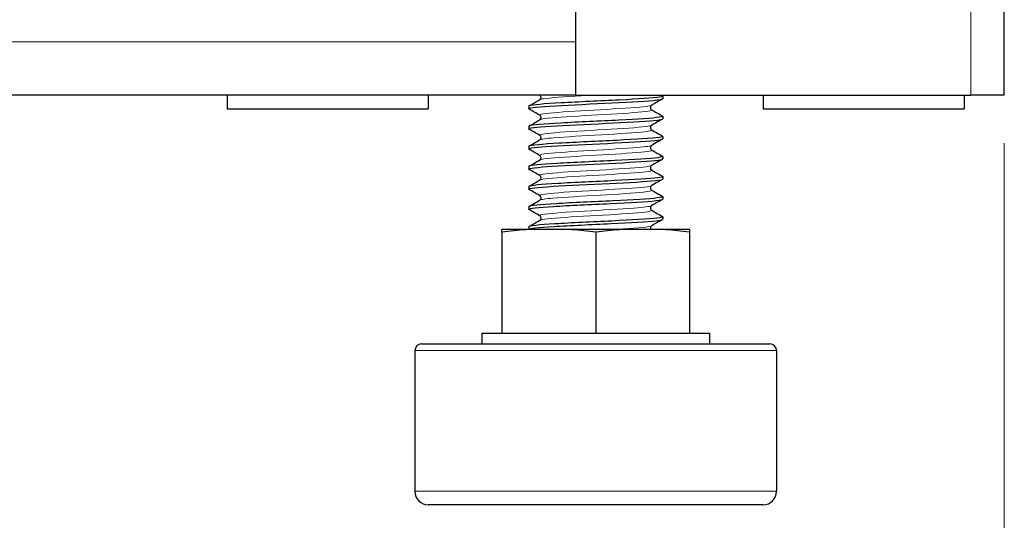
# Model space of a CAD drawing. Units: millimetres. Extents: x -5 to 1217, y -451 to 1474.
# Drawn here: x 1144 to 1217, y 617 to 655 of the extents above; entities that cross this region are included whole.
import ezdxf

# ---------------------------------------------------------------- set-up
doc = ezdxf.new("R2010")
doc.units = ezdxf.units.MM
for name, color, linetype, lineweight in [('Dimension', 7, 'Continuous', 15), ('Dimension @ 7.1429', 7, 'Continuous', 15), ('Dimension @ 8.3333', 7, 'Continuous', 15), ('Visible (ISO)', 7, 'Continuous', 25), ('Visible Narrow (ISO)', 7, 'Continuous', 15)]:
    doc.layers.add(name, color=color, linetype=linetype, lineweight=lineweight)
doc.styles.add('titelhoek', font='arial.ttf')
doc.dimstyles.get("Standard").update_dxf_attribs({"dimtxt": 2.5, "dimasz": 2.5, "dimexe": 0.5, "dimexo": 0.5, "dimgap": 0.5, "dimtad": 1, "dimtxsty": 'titelhoek', "dimcen": 0, "dimadec": 0, "dimazin": 2, "dimtfac": 1, "dimtofl": 0, "dimtmove": 0, "dimatfit": 3, "dimfxl": 0, "dimtolj": 1, "dimtzin": 0, "dimarcsym": 0})

# ---------------------------------------------------------------- blocks, each defined once
blk = doc.blocks.new('*D43')
at = {"layer": 'Defpoints', "color": 0, "transparency": 16777216}
for p in [(767, 659.85), (1217, 649), (1217, 579.925)]:
    blk.add_point(p, dxfattribs=at)
at = {"layer": 'Dimension', "color": 0, "linetype": 'ByBlock', "lineweight": -2, "transparency": 16777216}
for p, q in [((767, 656.279), (767, 576.353)), ((1217, 645.429), (1217, 576.353)), ((784.857, 579.925), (1199.143, 579.925))]:
    blk.add_line(p, q, dxfattribs=at)
at = {"layer": 'Dimension', "color": 0, "transparency": 16777216}
for points in [[(784.857, 582.901), (784.857, 576.948), (767, 579.925)], [(1199.143, 582.901), (1199.143, 576.948), (1217, 579.925)]]:
    blk.add_solid(points, dxfattribs=at)
at = {"layer": 'Dimension', "color": 0, "transparency": 16777216, "insert": (992, 592.613), "char_height": 17.8571, "attachment_point": 5, "style": 'titelhoek'}
blk.add_mtext('\\A1;450', dxfattribs=at)
blk = doc.blocks.new('*D44')
at = {"layer": 'Defpoints', "color": 0, "transparency": 16777216}
for p in [(767, 659.85), (1217, 649), (1217, 579.925)]:
    blk.add_point(p, dxfattribs=at)
at = {"layer": 'Dimension', "color": 0, "linetype": 'ByBlock', "lineweight": -2, "transparency": 16777216}
for p, q in [((767, 655.683), (767, 575.758)), ((1217, 644.833), (1217, 575.758)), ((787.833, 579.925), (1196.167, 579.925))]:
    blk.add_line(p, q, dxfattribs=at)
at = {"layer": 'Dimension', "color": 0, "transparency": 16777216}
for points in [[(787.833, 583.397), (787.833, 576.452), (767, 579.925)], [(1196.167, 583.397), (1196.167, 576.452), (1217, 579.925)]]:
    blk.add_solid(points, dxfattribs=at)
at = {"layer": 'Dimension', "color": 0, "transparency": 16777216, "insert": (992, 594.728), "char_height": 20.8333, "attachment_point": 5, "style": 'titelhoek'}
blk.add_mtext('\\A1;450', dxfattribs=at)
blk = doc.blocks.new('*U53')
at = {"layer": 'Dimension @ 7.1429'}
dim = blk.add_linear_dim(base=(1217, 579.925), p1=(767, 659.85), p2=(1217, 649), dimstyle='Standard', override={"dimscale": 7.142857, "dimtix": 0, "dimtofl": 0, "dimtmove": 0, "dimatfit": 3, "dimarcsym": 1}, dxfattribs=at)
dim.commit()
dim.dimension.update_dxf_attribs({"geometry": '*D43', "text_midpoint": (992, 592.613)})
at = {"layer": 'Dimension @ 8.3333'}
dim = blk.add_linear_dim(base=(1217, 579.925), p1=(767, 659.85), p2=(1217, 649), dimstyle='Standard', override={"dimscale": 8.333333, "dimtix": 0, "dimtofl": 0, "dimtmove": 0, "dimatfit": 3, "dimarcsym": 1}, dxfattribs=at)
dim.commit()
dim.dimension.update_dxf_attribs({"geometry": '*D44', "text_midpoint": (992, 594.728)})

msp = doc.modelspace()

# ---------------------------------------------------------------- linework, layer by layer
at = {"layer": 'Visible (ISO)'}
for p, q in [((1185, 1473.1), (1185, 649)), ((1217, 649), (1217, 1473.1)), ((1185, 649), (1067.5, 649)), ((1159, 649), (1159, 648)), ((1174, 649), (1174, 648)), ((1185, 649), (1214.5, 649)), ((1199, 649), (1199, 648)), ((1214, 649), (1214, 648)), ((1217, 649), (1214.5, 649)), ((1191.5, 648.937), (1191.5, 648.75)), ((1159, 648), (1174, 648)), ((1181.5, 648.187), (1181.5, 648)), ((1199, 648), (1214, 648)), ((1191.5, 647.437), (1191.5, 647.25)), ((1181.5, 646.687), (1181.5, 646.5)), ((1191.5, 645.937), (1191.5, 645.75)), ((1181.5, 645.187), (1181.5, 645)), ((1191.5, 644.437), (1191.5, 644.25)), ((1181.5, 643.687), (1181.5, 643.5)), ((1191.5, 642.937), (1191.5, 642.75)), ((1181.5, 642.187), (1181.5, 642)), ((1191.5, 641.437), (1191.5, 641.25)), ((1181.5, 640.687), (1181.5, 640.5)), ((1191.5, 639.937), (1191.5, 639.75)), ((1179.5, 638.784), (1179.5, 639)), ((1183, 639), (1179.5, 639)), ((1179.5, 638.784), (1179.5, 631.25)), ((1181.5, 639.187), (1181.5, 639)), ((1190, 639), (1183, 639)), ((1186.5, 638.784), (1186.5, 631.25)), ((1193.5, 639), (1190, 639)), ((1193.5, 639), (1193.5, 638.784)), ((1193.5, 638.784), (1193.5, 631.25)), ((1178, 631.25), (1195, 631.25)), ((1178, 631.25), (1178, 630.45)), ((1195, 631.25), (1195, 630.45)), ((1173, 629.95), (1173, 619.45)), ((1173.5, 630.45), (1199.5, 630.45)), ((1200, 629.95), (1200, 619.45)), ((1199, 618.45), (1174, 618.45))]:
    msp.add_line(p, q, dxfattribs=at)
for centre, radius, start, end in [((1173.5, 629.95), 0.5, 90, 180), ((1199.5, 629.95), 0.5, 0, 90), ((1174, 619.45), 1, 180, 270), ((1199, 619.45), 1, 270, 0)]:
    msp.add_arc(centre, radius, start, end, dxfattribs=at)
for points, knots in [([(1182.332, 648.68), (1182.337, 648.683), (1182.346, 648.688), (1182.367, 648.708), (1182.378, 648.719), (1182.403, 648.758), (1182.416, 648.79), (1182.422, 648.854), (1182.418, 648.885), (1182.399, 648.938), (1182.385, 648.959), (1182.361, 648.987), (1182.351, 648.995), (1182.344, 649)], [0, 0, 0, 0, 0.01558301, 0.01558301, 0.02719724, 0.02719724, 0.04331515, 0.04331515, 0.05712914, 0.05712914, 0.07132672, 0.07132672, 0.08387426, 0.08387426, 0.08387426, 0.08387426]), ([(1181.517, 647.98), (1181.517, 647.98), (1181.517, 647.98), (1181.517, 647.98), (1181.395, 648.052), (1181.98, 648.123), (1183.063, 648.194), (1184.146, 648.265), (1185.704, 648.336), (1187.182, 648.408), (1188.659, 648.479), (1190.024, 648.55), (1190.79, 648.621), (1191.252, 648.664), (1191.49, 648.707), (1191.492, 648.75)], [-270.25948, -270.25948, -270.25948, -270.25948, -270.258698, -270.258698, -270.258698, -269.364042, -269.364042, -269.364042, -268.469425, -268.469425, -268.469425, -267.574845, -267.574845, -267.574845, -267.035376, -267.035376, -267.035376, -267.035376]), ([(1191.475, 648.957), (1191.53, 648.926), (1191.46, 648.894), (1191.257, 648.863), (1190.795, 648.791), (1189.659, 648.72), (1188.256, 648.648), (1186.854, 648.577), (1185.217, 648.505), (1183.932, 648.434), (1182.648, 648.362), (1181.744, 648.291), (1181.544, 648.219), (1181.515, 648.209), (1181.501, 648.198), (1181.502, 648.187)], [260.669679, 260.669679, 260.669679, 260.669679, 261.065379, 261.065379, 261.065379, 261.96408, 261.96408, 261.96408, 262.862373, 262.862373, 262.862373, 263.760269, 263.760269, 263.760269, 263.893783, 263.893783, 263.893783, 263.893783]), ([(1190.668, 648.258), (1190.663, 648.255), (1190.654, 648.249), (1190.633, 648.23), (1190.622, 648.218), (1190.597, 648.179), (1190.584, 648.147), (1190.578, 648.083), (1190.582, 648.052), (1190.601, 648), (1190.615, 647.978), (1190.641, 647.949), (1190.652, 647.94), (1190.663, 647.933), (1190.666, 647.931), (1190.668, 647.93)], [0, 0, 0, 0, 0.01558301, 0.01558301, 0.02719724, 0.02719724, 0.04331515, 0.04331515, 0.05712914, 0.05712914, 0.07132672, 0.07132672, 0.08578818, 0.08578818, 0.09248362, 0.09248362, 0.09248362, 0.09248362]), ([(1182.332, 647.18), (1182.337, 647.183), (1182.346, 647.188), (1182.367, 647.208), (1182.378, 647.219), (1182.403, 647.258), (1182.416, 647.29), (1182.422, 647.354), (1182.418, 647.385), (1182.399, 647.438), (1182.385, 647.459), (1182.359, 647.489), (1182.348, 647.497), (1182.337, 647.505), (1182.334, 647.506), (1182.332, 647.508)], [0, 0, 0, 0, 0.01558301, 0.01558301, 0.02719724, 0.02719724, 0.04331515, 0.04331515, 0.05712914, 0.05712914, 0.07132672, 0.07132672, 0.08578818, 0.08578818, 0.09248362, 0.09248362, 0.09248362, 0.09248362]), ([(1181.517, 646.48), (1181.514, 646.482), (1181.512, 646.484), (1181.51, 646.485), (1181.417, 646.556), (1182.032, 646.628), (1183.136, 646.699), (1184.239, 646.77), (1185.808, 646.841), (1187.281, 646.912), (1188.754, 646.984), (1190.101, 647.055), (1190.841, 647.126), (1191.27, 647.167), (1191.49, 647.209), (1191.492, 647.25)], [-276.542665, -276.542665, -276.542665, -276.542665, -276.522372, -276.522372, -276.522372, -275.627444, -275.627444, -275.627444, -274.732556, -274.732556, -274.732556, -273.837706, -273.837706, -273.837706, -273.318561, -273.318561, -273.318561, -273.318561]), ([(1191.475, 647.457), (1191.531, 647.425), (1191.457, 647.393), (1191.246, 647.361), (1190.776, 647.29), (1189.637, 647.218), (1188.237, 647.147), (1186.837, 647.076), (1185.205, 647.005), (1183.925, 646.933), (1182.646, 646.862), (1181.745, 646.791), (1181.545, 646.72), (1181.515, 646.709), (1181.501, 646.698), (1181.502, 646.687)], [266.952864, 266.952864, 266.952864, 266.952864, 267.355436, 267.355436, 267.355436, 268.25148, 268.25148, 268.25148, 269.147182, 269.147182, 269.147182, 270.042552, 270.042552, 270.042552, 270.176968, 270.176968, 270.176968, 270.176968]), ([(1190.668, 646.758), (1190.663, 646.755), (1190.654, 646.749), (1190.633, 646.73), (1190.622, 646.718), (1190.597, 646.679), (1190.584, 646.647), (1190.578, 646.583), (1190.582, 646.552), (1190.601, 646.5), (1190.615, 646.478), (1190.641, 646.449), (1190.652, 646.44), (1190.663, 646.433), (1190.666, 646.431), (1190.668, 646.43)], [0, 0, 0, 0, 0.01558301, 0.01558301, 0.02719724, 0.02719724, 0.04331515, 0.04331515, 0.05712914, 0.05712914, 0.07132672, 0.07132672, 0.08578818, 0.08578818, 0.09248362, 0.09248362, 0.09248362, 0.09248362]), ([(1181.517, 644.98), (1181.512, 644.983), (1181.508, 644.986), (1181.505, 644.989), (1181.438, 645.061), (1182.081, 645.132), (1183.202, 645.203), (1184.324, 645.274), (1185.901, 645.346), (1187.37, 645.417), (1188.839, 645.488), (1190.17, 645.559), (1190.886, 645.63), (1191.287, 645.67), (1191.491, 645.71), (1191.492, 645.75)], [-282.82585, -282.82585, -282.82585, -282.82585, -282.787981, -282.787981, -282.787981, -281.892774, -281.892774, -281.892774, -280.997607, -280.997607, -280.997607, -280.10248, -280.10248, -280.10248, -279.601746, -279.601746, -279.601746, -279.601746]), ([(1191.474, 645.957), (1191.532, 645.924), (1191.451, 645.891), (1191.222, 645.858), (1190.725, 645.785), (1189.544, 645.713), (1188.112, 645.641), (1186.682, 645.569), (1185.033, 645.497), (1183.768, 645.424), (1182.504, 645.352), (1181.651, 645.28), (1181.519, 645.208), (1181.506, 645.201), (1181.5, 645.194), (1181.501, 645.187)], [273.236049, 273.236049, 273.236049, 273.236049, 273.65337, 273.65337, 273.65337, 274.561014, 274.561014, 274.561014, 275.467496, 275.467496, 275.467496, 276.372857, 276.372857, 276.372857, 276.460154, 276.460154, 276.460154, 276.460154]), ([(1182.332, 645.68), (1182.337, 645.683), (1182.346, 645.688), (1182.367, 645.708), (1182.378, 645.719), (1182.403, 645.758), (1182.416, 645.79), (1182.422, 645.854), (1182.418, 645.885), (1182.399, 645.938), (1182.385, 645.959), (1182.359, 645.989), (1182.348, 645.997), (1182.337, 646.005), (1182.334, 646.006), (1182.332, 646.008)], [0, 0, 0, 0, 0.01558301, 0.01558301, 0.02719724, 0.02719724, 0.04331515, 0.04331515, 0.05712914, 0.05712914, 0.07132672, 0.07132672, 0.08578818, 0.08578818, 0.09248362, 0.09248362, 0.09248362, 0.09248362]), ([(1190.668, 645.258), (1190.663, 645.255), (1190.654, 645.249), (1190.633, 645.23), (1190.622, 645.218), (1190.597, 645.179), (1190.584, 645.147), (1190.578, 645.083), (1190.582, 645.052), (1190.601, 645), (1190.615, 644.978), (1190.641, 644.949), (1190.652, 644.94), (1190.663, 644.933), (1190.666, 644.931), (1190.668, 644.93)], [0, 0, 0, 0, 0.01558301, 0.01558301, 0.02719724, 0.02719724, 0.04331515, 0.04331515, 0.05712914, 0.05712914, 0.07132672, 0.07132672, 0.08578818, 0.08578818, 0.09248362, 0.09248362, 0.09248362, 0.09248362]), ([(1181.517, 643.48), (1181.51, 643.485), (1181.505, 643.489), (1181.502, 643.493), (1181.459, 643.564), (1182.125, 643.636), (1183.262, 643.707), (1184.4, 643.778), (1185.984, 643.849), (1187.45, 643.921), (1188.915, 643.992), (1190.23, 644.063), (1190.925, 644.134), (1191.301, 644.173), (1191.491, 644.211), (1191.492, 644.25)], [-289.109036, -289.109036, -289.109036, -289.109036, -289.055572, -289.055572, -289.055572, -288.160079, -288.160079, -288.160079, -287.264626, -287.264626, -287.264626, -286.369215, -286.369215, -286.369215, -285.884931, -285.884931, -285.884931, -285.884931]), ([(1191.475, 644.457), (1191.538, 644.42), (1191.428, 644.383), (1191.139, 644.346), (1190.58, 644.275), (1189.36, 644.203), (1187.921, 644.131), (1186.484, 644.06), (1184.858, 643.988), (1183.631, 643.917), (1182.404, 643.845), (1181.6, 643.774), (1181.509, 643.702), (1181.503, 643.697), (1181.5, 643.692), (1181.501, 643.687)], [279.519235, 279.519235, 279.519235, 279.519235, 279.983909, 279.983909, 279.983909, 280.884275, 280.884275, 280.884275, 281.783761, 281.783761, 281.783761, 282.682406, 282.682406, 282.682406, 282.743339, 282.743339, 282.743339, 282.743339]), ([(1182.332, 644.18), (1182.337, 644.183), (1182.346, 644.188), (1182.367, 644.208), (1182.378, 644.219), (1182.403, 644.258), (1182.416, 644.29), (1182.422, 644.354), (1182.418, 644.385), (1182.399, 644.438), (1182.385, 644.459), (1182.359, 644.489), (1182.348, 644.497), (1182.337, 644.505), (1182.334, 644.506), (1182.332, 644.508)], [0, 0, 0, 0, 0.01558301, 0.01558301, 0.02719724, 0.02719724, 0.04331515, 0.04331515, 0.05712914, 0.05712914, 0.07132672, 0.07132672, 0.08578818, 0.08578818, 0.09248362, 0.09248362, 0.09248362, 0.09248362]), ([(1190.668, 643.758), (1190.663, 643.755), (1190.654, 643.749), (1190.633, 643.73), (1190.622, 643.718), (1190.597, 643.679), (1190.584, 643.647), (1190.578, 643.583), (1190.582, 643.552), (1190.601, 643.5), (1190.615, 643.478), (1190.641, 643.449), (1190.652, 643.44), (1190.663, 643.433), (1190.666, 643.431), (1190.668, 643.43)], [0, 0, 0, 0, 0.01558301, 0.01558301, 0.02719724, 0.02719724, 0.04331515, 0.04331515, 0.05712914, 0.05712914, 0.07132672, 0.07132672, 0.08578818, 0.08578818, 0.09248362, 0.09248362, 0.09248362, 0.09248362]), ([(1181.518, 641.98), (1181.508, 641.986), (1181.502, 641.991), (1181.501, 641.996), (1181.477, 642.068), (1182.164, 642.139), (1183.315, 642.21), (1184.466, 642.281), (1186.057, 642.353), (1187.519, 642.424), (1188.981, 642.495), (1190.282, 642.567), (1190.958, 642.638), (1191.313, 642.675), (1191.491, 642.713), (1191.492, 642.75)], [-295.392221, -295.392221, -295.392221, -295.392221, -295.325195, -295.325195, -295.325195, -294.429409, -294.429409, -294.429409, -293.533664, -293.533664, -293.533664, -292.637962, -292.637962, -292.637962, -292.168117, -292.168117, -292.168117, -292.168117]), ([(1191.475, 642.957), (1191.538, 642.92), (1191.427, 642.883), (1191.135, 642.846), (1190.576, 642.775), (1189.365, 642.703), (1187.936, 642.632), (1186.509, 642.561), (1184.892, 642.49), (1183.664, 642.419), (1182.419, 642.346), (1181.6, 642.274), (1181.509, 642.202), (1181.503, 642.197), (1181.5, 642.192), (1181.501, 642.187)], [285.80242, 285.80242, 285.80242, 285.80242, 286.26933, 286.26933, 286.26933, 287.164335, 287.164335, 287.164335, 288.058723, 288.058723, 288.058723, 288.966256, 288.966256, 288.966256, 289.026524, 289.026524, 289.026524, 289.026524]), ([(1182.332, 642.68), (1182.337, 642.683), (1182.346, 642.688), (1182.367, 642.708), (1182.378, 642.719), (1182.403, 642.758), (1182.416, 642.79), (1182.422, 642.854), (1182.418, 642.885), (1182.399, 642.938), (1182.385, 642.959), (1182.359, 642.989), (1182.348, 642.997), (1182.337, 643.005), (1182.334, 643.006), (1182.332, 643.008)], [0, 0, 0, 0, 0.01558301, 0.01558301, 0.02719724, 0.02719724, 0.04331515, 0.04331515, 0.05712914, 0.05712914, 0.07132672, 0.07132672, 0.08578818, 0.08578818, 0.09248362, 0.09248362, 0.09248362, 0.09248362]), ([(1190.668, 642.258), (1190.663, 642.255), (1190.654, 642.249), (1190.633, 642.23), (1190.622, 642.218), (1190.597, 642.179), (1190.584, 642.147), (1190.578, 642.083), (1190.582, 642.052), (1190.601, 642), (1190.615, 641.978), (1190.641, 641.949), (1190.652, 641.94), (1190.663, 641.933), (1190.666, 641.931), (1190.668, 641.93)], [0, 0, 0, 0, 0.01558301, 0.01558301, 0.02719724, 0.02719724, 0.04331515, 0.04331515, 0.05712914, 0.05712914, 0.07132672, 0.07132672, 0.08578818, 0.08578818, 0.09248362, 0.09248362, 0.09248362, 0.09248362]), ([(1181.518, 640.48), (1181.507, 640.487), (1181.501, 640.493), (1181.5, 640.499), (1181.494, 640.57), (1182.199, 640.642), (1183.361, 640.713), (1184.523, 640.784), (1186.12, 640.856), (1187.578, 640.927), (1189.036, 640.998), (1190.326, 641.069), (1190.986, 641.141), (1191.323, 641.177), (1191.491, 641.214), (1191.492, 641.25)], [-301.675406, -301.675406, -301.675406, -301.675406, -301.5969, -301.5969, -301.5969, -300.700813, -300.700813, -300.700813, -299.804769, -299.804769, -299.804769, -298.908769, -298.908769, -298.908769, -298.451302, -298.451302, -298.451302, -298.451302]), ([(1191.475, 641.457), (1191.541, 641.418), (1191.414, 641.379), (1191.091, 641.34), (1190.499, 641.269), (1189.258, 641.197), (1187.814, 641.126), (1186.373, 641.055), (1184.759, 640.983), (1183.553, 640.912), (1182.348, 640.841), (1181.573, 640.77), (1181.505, 640.698), (1181.502, 640.695), (1181.5, 640.691), (1181.5, 640.687)], [292.085605, 292.085605, 292.085605, 292.085605, 292.575249, 292.575249, 292.575249, 293.473012, 293.473012, 293.473012, 294.36929, 294.36929, 294.36929, 295.26423, 295.26423, 295.26423, 295.309709, 295.309709, 295.309709, 295.309709]), ([(1182.332, 641.18), (1182.337, 641.183), (1182.346, 641.188), (1182.367, 641.208), (1182.378, 641.219), (1182.403, 641.258), (1182.416, 641.29), (1182.422, 641.354), (1182.418, 641.385), (1182.399, 641.438), (1182.385, 641.459), (1182.359, 641.489), (1182.348, 641.497), (1182.337, 641.505), (1182.334, 641.506), (1182.332, 641.508)], [0, 0, 0, 0, 0.01558301, 0.01558301, 0.02719724, 0.02719724, 0.04331515, 0.04331515, 0.05712914, 0.05712914, 0.07132672, 0.07132672, 0.08578818, 0.08578818, 0.09248362, 0.09248362, 0.09248362, 0.09248362]), ([(1190.668, 640.758), (1190.663, 640.755), (1190.654, 640.749), (1190.633, 640.73), (1190.622, 640.718), (1190.597, 640.679), (1190.584, 640.647), (1190.578, 640.583), (1190.582, 640.552), (1190.601, 640.5), (1190.615, 640.478), (1190.641, 640.449), (1190.652, 640.44), (1190.663, 640.433), (1190.666, 640.431), (1190.668, 640.43)], [0, 0, 0, 0, 0.01558301, 0.01558301, 0.02719724, 0.02719724, 0.04331515, 0.04331515, 0.05712914, 0.05712914, 0.07132672, 0.07132672, 0.08578818, 0.08578818, 0.09248362, 0.09248362, 0.09248362, 0.09248362]), ([(1191.475, 639.957), (1191.542, 639.917), (1191.408, 639.877), (1191.068, 639.838), (1190.454, 639.765), (1189.181, 639.693), (1187.715, 639.621), (1186.262, 639.55), (1184.65, 639.478), (1183.461, 639.407), (1182.262, 639.334), (1181.518, 639.262), (1181.5, 639.19), (1181.5, 639.189), (1181.5, 639.188), (1181.5, 639.187)], [298.368791, 298.368791, 298.368791, 298.368791, 298.869809, 298.869809, 298.869809, 299.776608, 299.776608, 299.776608, 300.675454, 300.675454, 300.675454, 301.581224, 301.581224, 301.581224, 301.592895, 301.592895, 301.592895, 301.592895]), ([(1181.5, 639), (1181.5, 639.072), (1182.22, 639.144), (1183.399, 639.215), (1184.571, 639.287), (1186.171, 639.358), (1187.627, 639.429), (1189.082, 639.501), (1190.362, 639.572), (1191.008, 639.643), (1191.331, 639.679), (1191.492, 639.714), (1191.492, 639.75)], [-307.87608, -307.87608, -307.87608, -307.87608, -306.974342, -306.974342, -306.974342, -306.077992, -306.077992, -306.077992, -305.181686, -305.181686, -305.181686, -304.734487, -304.734487, -304.734487, -304.734487]), ([(1182.332, 639.68), (1182.337, 639.683), (1182.346, 639.688), (1182.367, 639.708), (1182.378, 639.719), (1182.403, 639.758), (1182.416, 639.79), (1182.422, 639.854), (1182.418, 639.885), (1182.399, 639.938), (1182.385, 639.959), (1182.359, 639.989), (1182.348, 639.997), (1182.337, 640.005), (1182.334, 640.006), (1182.332, 640.008)], [0, 0, 0, 0, 0.01558301, 0.01558301, 0.02719724, 0.02719724, 0.04331515, 0.04331515, 0.05712914, 0.05712914, 0.07132672, 0.07132672, 0.08578818, 0.08578818, 0.09248362, 0.09248362, 0.09248362, 0.09248362]), ([(1190.668, 639.258), (1190.663, 639.255), (1190.654, 639.249), (1190.633, 639.23), (1190.622, 639.218), (1190.597, 639.179), (1190.584, 639.147), (1190.578, 639.083), (1190.582, 639.052), (1190.595, 639.017), (1190.599, 639.008), (1190.603, 639)], [0, 0, 0, 0, 0.01558301, 0.01558301, 0.02719724, 0.02719724, 0.04331515, 0.04331515, 0.05712914, 0.05712914, 0.06213825, 0.06213825, 0.06213825, 0.06213825])]:
    msp.add_open_spline(points, degree=3, knots=knots, dxfattribs=at)
for points in [[(1191.409, 649), (1191.434, 648.986), (1191.458, 648.971), (1191.483, 648.957)], [(1181.517, 648.207), (1181.789, 648.365), (1182.06, 648.522), (1182.332, 648.68)], [(1191.483, 648.73), (1191.211, 648.573), (1190.94, 648.415), (1190.668, 648.258)], [(1182.332, 647.508), (1182.06, 647.665), (1181.789, 647.823), (1181.517, 647.98)], [(1190.668, 647.93), (1190.94, 647.772), (1191.211, 647.615), (1191.483, 647.457)], [(1181.517, 646.707), (1181.789, 646.865), (1182.06, 647.022), (1182.332, 647.18)], [(1191.483, 647.23), (1191.211, 647.073), (1190.94, 646.915), (1190.668, 646.758)], [(1182.332, 646.008), (1182.06, 646.165), (1181.789, 646.323), (1181.517, 646.48)], [(1190.668, 646.43), (1190.94, 646.272), (1191.211, 646.115), (1191.483, 645.957)], [(1181.517, 645.207), (1181.789, 645.365), (1182.06, 645.522), (1182.332, 645.68)], [(1191.483, 645.73), (1191.211, 645.573), (1190.94, 645.415), (1190.668, 645.258)], [(1182.332, 644.508), (1182.06, 644.665), (1181.789, 644.823), (1181.517, 644.98)], [(1190.668, 644.93), (1190.94, 644.772), (1191.211, 644.615), (1191.483, 644.457)], [(1181.517, 643.707), (1181.789, 643.865), (1182.06, 644.022), (1182.332, 644.18)], [(1191.483, 644.23), (1191.211, 644.073), (1190.94, 643.915), (1190.668, 643.758)], [(1182.332, 643.008), (1182.06, 643.165), (1181.789, 643.323), (1181.517, 643.48)], [(1190.668, 643.43), (1190.94, 643.272), (1191.211, 643.115), (1191.483, 642.957)], [(1181.517, 642.207), (1181.789, 642.365), (1182.06, 642.522), (1182.332, 642.68)], [(1191.483, 642.73), (1191.211, 642.573), (1190.94, 642.415), (1190.668, 642.258)], [(1182.332, 641.508), (1182.06, 641.665), (1181.789, 641.823), (1181.517, 641.98)], [(1190.668, 641.93), (1190.94, 641.772), (1191.211, 641.615), (1191.483, 641.457)], [(1181.517, 640.707), (1181.789, 640.865), (1182.06, 641.022), (1182.332, 641.18)], [(1191.483, 641.23), (1191.211, 641.073), (1190.94, 640.915), (1190.668, 640.758)], [(1182.332, 640.008), (1182.06, 640.165), (1181.789, 640.323), (1181.517, 640.48)], [(1190.668, 640.43), (1190.94, 640.272), (1191.211, 640.115), (1191.483, 639.957)], [(1181.517, 639.207), (1181.789, 639.365), (1182.06, 639.522), (1182.332, 639.68)], [(1191.483, 639.73), (1191.211, 639.573), (1190.94, 639.415), (1190.668, 639.258)], [(1183, 639), (1181.895, 639), (1180.688, 638.961), (1179.5, 638.784)], [(1186.5, 638.784), (1185.312, 638.961), (1184.105, 639), (1183, 639)], [(1190, 639), (1188.895, 639), (1187.688, 638.961), (1186.5, 638.784)], [(1193.5, 638.784), (1192.312, 638.961), (1191.105, 639), (1190, 639)]]:
    msp.add_open_spline(points, degree=3, dxfattribs=at)
at = {"layer": 'Visible Narrow (ISO)'}
for p, q in [((1214.5, 649), (1214.5, 1473.1)), ((1185, 653), (1067.5, 653)), ((1200, 629.95), (1173, 629.95)), ((1173, 619.45), (1200, 619.45))]:
    msp.add_line(p, q, dxfattribs=at)
for points, knots in [([(1185.953, 649), (1185.774, 648.99), (1185.596, 648.979), (1185.421, 648.969), (1184.153, 648.894), (1183.071, 648.819), (1182.596, 648.745), (1182.459, 648.723), (1182.373, 648.701), (1182.338, 648.68)], [262.453886, 262.453886, 262.453886, 262.453886, 262.583628, 262.583628, 262.583628, 263.523249, 263.523249, 263.523249, 263.795371, 263.795371, 263.795371, 263.795371]), ([(1190.667, 648.258), (1190.654, 648.25), (1190.634, 648.242), (1190.608, 648.234), (1190.353, 648.16), (1189.458, 648.085), (1188.271, 648.01), (1187.085, 647.936), (1185.636, 647.861), (1184.488, 647.787), (1183.34, 647.712), (1182.521, 647.637), (1182.348, 647.563), (1182.306, 647.544), (1182.303, 647.526), (1182.337, 647.508)], [267.133788, 267.133788, 267.133788, 267.133788, 267.23135, 267.23135, 267.23135, 268.169536, 268.169536, 268.169536, 269.107308, 269.107308, 269.107308, 270.044676, 270.044676, 270.044676, 270.275381, 270.275381, 270.275381, 270.275381]), ([(1190.661, 647.93), (1190.71, 647.903), (1190.68, 647.876), (1190.566, 647.848), (1190.253, 647.774), (1189.307, 647.699), (1188.098, 647.625), (1186.888, 647.55), (1185.444, 647.476), (1184.326, 647.401), (1183.22, 647.327), (1182.46, 647.253), (1182.332, 647.18)], [266.936963, 266.936963, 266.936963, 266.936963, 267.27734, 267.27734, 267.27734, 268.214818, 268.214818, 268.214818, 269.1519, 269.1519, 269.1519, 270.078556, 270.078556, 270.078556, 270.078556]), ([(1190.66, 646.758), (1190.611, 646.728), (1190.467, 646.698), (1190.229, 646.668), (1189.634, 646.594), (1188.467, 646.52), (1187.178, 646.445), (1185.835, 646.368), (1184.397, 646.29), (1183.461, 646.212), (1182.637, 646.144), (1182.222, 646.076), (1182.333, 646.008)], [273.416973, 273.416973, 273.416973, 273.416973, 273.791291, 273.791291, 273.791291, 274.726798, 274.726798, 274.726798, 275.701354, 275.701354, 275.701354, 276.558566, 276.558566, 276.558566, 276.558566]), ([(1190.661, 646.43), (1190.741, 646.381), (1190.569, 646.333), (1190.153, 646.284), (1189.501, 646.208), (1188.267, 646.132), (1186.943, 646.057), (1185.625, 645.981), (1184.252, 645.905), (1183.37, 645.83), (1182.787, 645.78), (1182.429, 645.73), (1182.339, 645.68)], [273.220149, 273.220149, 273.220149, 273.220149, 273.829845, 273.829845, 273.829845, 274.783344, 274.783344, 274.783344, 275.733252, 275.733252, 275.733252, 276.361741, 276.361741, 276.361741, 276.361741]), ([(1190.664, 645.258), (1190.556, 645.199), (1190.065, 645.14), (1189.293, 645.081), (1188.31, 645.005), (1186.896, 644.93), (1185.608, 644.855), (1184.321, 644.78), (1183.192, 644.705), (1182.664, 644.63), (1182.377, 644.589), (1182.271, 644.548), (1182.341, 644.508)], [279.700159, 279.700159, 279.700159, 279.700159, 280.44257, 280.44257, 280.44257, 281.387161, 281.387161, 281.387161, 282.330644, 282.330644, 282.330644, 282.841751, 282.841751, 282.841751, 282.841751]), ([(1190.668, 644.93), (1190.67, 644.928), (1190.672, 644.927), (1190.674, 644.926), (1190.781, 644.851), (1190.226, 644.775), (1189.225, 644.7), (1188.226, 644.625), (1186.808, 644.55), (1185.528, 644.475), (1184.249, 644.4), (1183.14, 644.325), (1182.634, 644.251), (1182.475, 644.227), (1182.377, 644.203), (1182.338, 644.18)], [279.503334, 279.503334, 279.503334, 279.503334, 279.520247, 279.520247, 279.520247, 280.464073, 280.464073, 280.464073, 281.406822, 281.406822, 281.406822, 282.34854, 282.34854, 282.34854, 282.644926, 282.644926, 282.644926, 282.644926]), ([(1190.666, 643.758), (1190.652, 643.749), (1190.629, 643.74), (1190.597, 643.731), (1190.324, 643.657), (1189.413, 643.582), (1188.218, 643.507), (1187.024, 643.433), (1185.576, 643.358), (1184.437, 643.283), (1183.296, 643.209), (1182.493, 643.134), (1182.34, 643.059), (1182.305, 643.042), (1182.305, 643.025), (1182.336, 643.008)], [285.983344, 285.983344, 285.983344, 285.983344, 286.094405, 286.094405, 286.094405, 287.033025, 287.033025, 287.033025, 287.970803, 287.970803, 287.970803, 288.909732, 288.909732, 288.909732, 289.124936, 289.124936, 289.124936, 289.124936]), ([(1190.661, 643.43), (1190.707, 643.404), (1190.684, 643.379), (1190.586, 643.353), (1190.299, 643.279), (1189.378, 643.204), (1188.179, 643.13), (1186.981, 643.055), (1185.537, 642.981), (1184.405, 642.906), (1183.274, 642.832), (1182.483, 642.757), (1182.338, 642.683), (1182.336, 642.682), (1182.334, 642.681), (1182.332, 642.68)], [285.786519, 285.786519, 285.786519, 285.786519, 286.105992, 286.105992, 286.105992, 287.043218, 287.043218, 287.043218, 287.979676, 287.979676, 287.979676, 288.915408, 288.915408, 288.915408, 288.928112, 288.928112, 288.928112, 288.928112]), ([(1190.659, 642.258), (1190.604, 642.225), (1190.433, 642.192), (1190.15, 642.159), (1189.502, 642.084), (1188.282, 642.008), (1186.97, 641.933), (1185.661, 641.858), (1184.294, 641.783), (1183.406, 641.708), (1182.618, 641.641), (1182.224, 641.574), (1182.333, 641.508)], [292.266529, 292.266529, 292.266529, 292.266529, 292.68064, 292.68064, 292.68064, 293.626446, 293.626446, 293.626446, 294.569983, 294.569983, 294.569983, 295.408122, 295.408122, 295.408122, 295.408122]), ([(1190.662, 641.93), (1190.746, 641.878), (1190.543, 641.826), (1190.068, 641.775), (1189.379, 641.7), (1188.136, 641.625), (1186.825, 641.55), (1185.516, 641.475), (1184.173, 641.4), (1183.319, 641.325), (1182.765, 641.277), (1182.426, 641.228), (1182.339, 641.18)], [292.069704, 292.069704, 292.069704, 292.069704, 292.719291, 292.719291, 292.719291, 293.661343, 293.661343, 293.661343, 294.601437, 294.601437, 294.601437, 295.211297, 295.211297, 295.211297, 295.211297]), ([(1190.663, 640.758), (1190.557, 640.7), (1190.087, 640.642), (1189.343, 640.584), (1188.373, 640.509), (1186.963, 640.434), (1185.668, 640.359), (1184.38, 640.284), (1183.239, 640.209), (1182.692, 640.134), (1182.385, 640.092), (1182.269, 640.05), (1182.34, 640.008)], [298.549714, 298.549714, 298.549714, 298.549714, 299.276096, 299.276096, 299.276096, 300.222004, 300.222004, 300.222004, 301.163538, 301.163538, 301.163538, 301.691307, 301.691307, 301.691307, 301.691307]), ([(1190.668, 640.43), (1190.668, 640.429), (1190.669, 640.429), (1190.67, 640.429), (1190.793, 640.354), (1190.256, 640.279), (1189.268, 640.204), (1188.284, 640.129), (1186.879, 640.054), (1185.599, 639.979), (1184.323, 639.905), (1183.203, 639.831), (1182.673, 639.756), (1182.491, 639.731), (1182.381, 639.705), (1182.339, 639.68)], [298.35289, 298.35289, 298.35289, 298.35289, 298.357246, 298.357246, 298.357246, 299.300063, 299.300063, 299.300063, 300.239005, 300.239005, 300.239005, 301.174774, 301.174774, 301.174774, 301.494482, 301.494482, 301.494482, 301.494482]), ([(1190.666, 639.258), (1190.65, 639.248), (1190.624, 639.238), (1190.587, 639.229), (1190.296, 639.153), (1189.339, 639.076), (1188.103, 639)], [304.8329, 304.8329, 304.8329, 304.8329, 304.95422, 304.95422, 304.95422, 305.912585, 305.912585, 305.912585, 305.912585])]:
    msp.add_open_spline(points, degree=3, knots=knots, dxfattribs=at)

# ---------------------------------------------------------------- block references
at = {"layer": 'Dimension'}
msp.add_blockref('*U53', (0, 0), dxfattribs=at)

doc.saveas('drawing.dxf')
